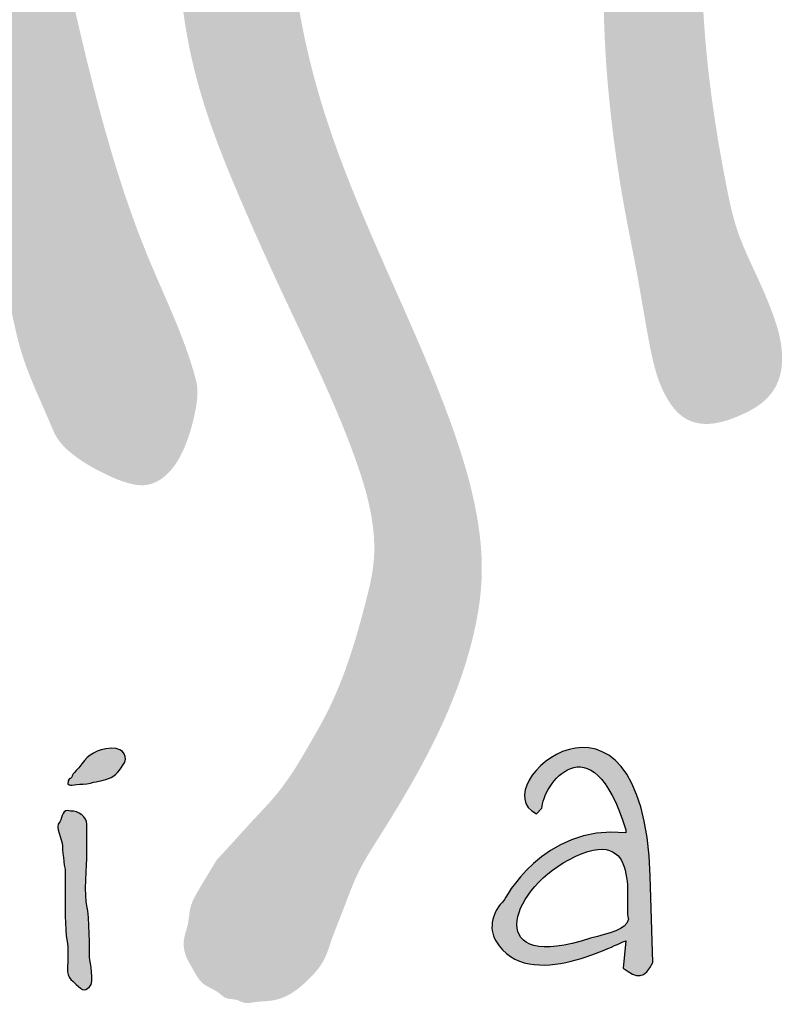
# Model space of a CAD drawing. Units: millimetres. Extents: x 0 to 17654, y 0 to 7425.
# Drawn here: x 994 to 1162, y 6686 to 6902 of the extents above; entities that cross this region are included whole.
import ezdxf

# ---------------------------------------------------------------- set-up
doc = ezdxf.new("R2010")
doc.units = ezdxf.units.MM
doc.header["$LTSCALE"] = 166.666665
doc.layers.add('2', color=172, linetype='Continuous')

# ---------------------------------------------------------------- blocks, each defined once
blk = doc.blocks.new('C620128')
h = blk.add_hatch(color=5)
h.set_gradient(color1=(0, 0, 255), color2=(0, 0, 255), rotation=184)
edge = h.paths.add_edge_path()
edge.add_spline(control_points=[(78.483, 3.175), (78.801, 2.921), (78.991, 2.921), (79.182, 3.302)], knot_values=[0, 0, 0, 0, 1, 1, 1, 1], degree=3, periodic=0)
edge.add_spline(control_points=[(79.182, 3.302), (79.182, 3.302), (79.118, 5.334), (79.118, 5.334)], knot_values=[9, 9, 9, 9, 10, 10, 10, 10], degree=3, periodic=0)
edge.add_spline(control_points=[(79.118, 5.334), (78.928, 10.668), (75.118, 7.43), (76.451, 6.794)], knot_values=[8, 8, 8, 8, 9, 9, 9, 9], degree=3, periodic=0)
edge.add_spline(control_points=[(76.451, 6.794), (76.451, 6.794), (76.578, 6.921), (76.578, 6.921)], knot_values=[7, 7, 7, 7, 8, 8, 8, 8], degree=3, periodic=0)
edge.add_spline(control_points=[(76.578, 6.921), (76.578, 7.43), (77.721, 9.081), (78.547, 6.414)], knot_values=[6, 6, 6, 6, 7, 7, 7, 7], degree=3, periodic=0)
edge.add_spline(control_points=[(78.547, 6.414), (78.547, 6.414), (78.547, 6.35), (78.547, 6.35)], knot_values=[5, 5, 5, 5, 6, 6, 6, 6], degree=3, periodic=0)
edge.add_spline(control_points=[(78.547, 6.35), (76.578, 6.541), (75.689, 4.763), (75.689, 4.763)], knot_values=[4, 4, 4, 4, 5, 5, 5, 5], degree=3, periodic=0)
edge.add_spline(control_points=[(75.689, 4.763), (75.435, 4.508), (75.308, 4.128), (75.499, 3.81)], knot_values=[3, 3, 3, 3, 4, 4, 4, 4], degree=3, periodic=0)
edge.add_spline(control_points=[(75.499, 3.81), (76.261, 2.54), (78.42, 3.81), (78.547, 3.81)], knot_values=[2, 2, 2, 2, 3, 3, 3, 3], degree=3, periodic=0)
edge.add_spline(control_points=[(78.547, 3.81), (78.547, 3.81), (78.483, 3.175), (78.483, 3.175)], knot_values=[1, 1, 1, 1, 2, 2, 2, 2], degree=3, periodic=0)
edge = h.paths.add_edge_path(flags=16)
edge.add_spline(control_points=[(77.213, 5.715), (78.991, 6.668), (78.483, 4.572), (78.61, 4.318)], knot_values=[0, 0, 0, 0, 1, 1, 1, 1], degree=3, periodic=0)
edge.add_spline(control_points=[(78.61, 4.318), (78.547, 4.064), (78.166, 4.001), (77.721, 3.874)], knot_values=[2, 2, 2, 2, 3, 3, 3, 3], degree=3, periodic=0)
edge.add_spline(control_points=[(77.721, 3.874), (75.245, 3.048), (75.753, 4.953), (77.213, 5.715)], knot_values=[1, 1, 1, 1, 2, 2, 2, 2], degree=3, periodic=0)
h = blk.add_hatch(color=5)
h.set_gradient(color1=(0, 0, 255), color2=(0, 0, 255), rotation=184)
edge = h.paths.add_edge_path()
edge.add_spline(control_points=[(65.72, 7.874), (65.529, 7.684), (65.593, 7.684), (65.529, 7.62)], knot_values=[0, 0, 0, 0, 1, 1, 1, 1], degree=3, periodic=0)
edge.add_spline(control_points=[(65.529, 7.62), (65.529, 7.62), (65.466, 7.62), (65.466, 7.493)], knot_values=[6, 6, 6, 6, 7, 7, 7, 7], degree=3, periodic=0)
edge.add_spline(control_points=[(65.466, 7.493), (65.529, 7.43), (65.656, 7.493), (65.91, 7.493)], knot_values=[5, 5, 5, 5, 6, 6, 6, 6], degree=3, periodic=0)
edge.add_spline(control_points=[(65.91, 7.493), (66.164, 7.557), (66.228, 7.557), (66.418, 7.62)], knot_values=[4, 4, 4, 4, 5, 5, 5, 5], degree=3, periodic=0)
edge.add_spline(control_points=[(66.418, 7.62), (66.609, 7.684), (66.672, 7.811), (66.799, 8.001)], knot_values=[3, 3, 3, 3, 4, 4, 4, 4], degree=3, periodic=0)
edge.add_spline(control_points=[(66.799, 8.001), (66.863, 8.191), (66.736, 8.382), (66.355, 8.318)], knot_values=[2, 2, 2, 2, 3, 3, 3, 3], degree=3, periodic=0)
edge.add_spline(control_points=[(66.355, 8.318), (66.037, 8.255), (65.91, 8.128), (65.72, 7.874)], knot_values=[1, 1, 1, 1, 2, 2, 2, 2], degree=3, periodic=0)
h = blk.add_hatch(color=5)
h.set_gradient(color1=(0, 0, 255), color2=(0, 0, 255), rotation=184)
edge = h.paths.add_edge_path()
edge.add_spline(control_points=[(65.339, 6.033), (65.339, 5.842), (65.402, 5.461), (65.402, 5.461)], knot_values=[0, 0, 0, 0, 1, 1, 1, 1], degree=3, periodic=0)
edge.add_spline(control_points=[(65.402, 5.461), (65.402, 5.461), (65.402, 4.826), (65.402, 4.699)], knot_values=[12, 12, 12, 12, 13, 13, 13, 13], degree=3, periodic=0)
edge.add_spline(control_points=[(65.402, 4.699), (65.402, 4.572), (65.402, 3.937), (65.466, 3.683)], knot_values=[11, 11, 11, 11, 12, 12, 12, 12], degree=3, periodic=0)
edge.add_spline(control_points=[(65.466, 3.683), (65.466, 3.429), (65.466, 3.556), (65.466, 3.365)], knot_values=[10, 10, 10, 10, 11, 11, 11, 11], degree=3, periodic=0)
edge.add_spline(control_points=[(65.466, 3.365), (65.466, 3.175), (65.402, 2.985), (65.593, 2.858)], knot_values=[9, 9, 9, 9, 10, 10, 10, 10], degree=3, periodic=0)
edge.add_spline(control_points=[(65.593, 2.858), (65.783, 2.667), (65.847, 2.604), (65.974, 2.731)], knot_values=[8, 8, 8, 8, 9, 9, 9, 9], degree=3, periodic=0)
edge.add_spline(control_points=[(65.974, 2.731), (66.101, 2.858), (65.974, 3.302), (65.974, 3.429)], knot_values=[7, 7, 7, 7, 8, 8, 8, 8], degree=3, periodic=0)
edge.add_spline(control_points=[(65.974, 3.429), (65.974, 3.556), (65.974, 4.381), (65.91, 4.635)], knot_values=[6, 6, 6, 6, 7, 7, 7, 7], degree=3, periodic=0)
edge.add_spline(control_points=[(65.91, 4.635), (65.847, 4.826), (65.91, 5.651), (65.91, 5.842)], knot_values=[5, 5, 5, 5, 6, 6, 6, 6], degree=3, periodic=0)
edge.add_spline(control_points=[(65.91, 5.842), (65.91, 6.033), (65.91, 6.35), (65.91, 6.541)], knot_values=[4, 4, 4, 4, 5, 5, 5, 5], degree=3, periodic=0)
edge.add_spline(control_points=[(65.91, 6.541), (65.91, 6.731), (65.72, 6.858), (65.529, 6.858)], knot_values=[3, 3, 3, 3, 4, 4, 4, 4], degree=3, periodic=0)
edge.add_spline(control_points=[(65.529, 6.858), (65.339, 6.921), (65.339, 6.731), (65.275, 6.604)], knot_values=[2, 2, 2, 2, 3, 3, 3, 3], degree=3, periodic=0)
edge.add_spline(control_points=[(65.275, 6.604), (65.148, 6.477), (65.339, 6.223), (65.339, 6.033)], knot_values=[1, 1, 1, 1, 2, 2, 2, 2], degree=3, periodic=0)
at = {"layer": '2'}
h = blk.add_hatch(color=256, dxfattribs=at)
edge = h.paths.add_edge_path()
edge.add_spline(control_points=[(57.188, 47.639), (56.684, 45.869), (54.778, 39.188), (52.926, 32.491), (51.564, 27.568)], knot_values=[0, 0, 0, 0, 5.520894, 20.843723, 20.843723, 20.843723, 20.843723], degree=3, periodic=0)
edge.add_line((51.564, 27.568), (45.168, 28.43))
edge.add_spline(control_points=[(45.168, 28.43), (44.779, 28.394), (44.161, 28.337), (43.562, 27.766), (43.289, 27.284), (43.232, 26.807), (43.203, 26.33), (43.542, 25.76), (44.081, 25.341), (44.662, 25.127), (45.656, 25.149), (47.751, 25.042), (49.734, 24.981), (51.048, 24.94)], knot_values=[0, 0, 0, 0, 1.127803, 1.794725, 2.394287, 2.746653, 3.232617, 3.791761, 4.646274, 5.24724, 5.60329, 7.611276, 11.552598, 11.552598, 11.552598, 11.552598], degree=3, periodic=0)
edge.add_spline(control_points=[(51.048, 24.94), (50.907, 24.155), (50.58, 22.329), (50.016, 19.852), (49.719, 18.048), (49.47, 17.011), (49.763, 16.489), (50.313, 15.99), (50.893, 15.687), (51.538, 15.663), (51.994, 15.725), (52.422, 15.979), (52.705, 16.319), (52.959, 16.83), (52.877, 17.664), (52.625, 18.616), (52.618, 19.96), (52.913, 21.404), (53.244, 23.158), (53.469, 24.326), (53.591, 24.955)], knot_values=[0, 0, 0, 0, 2.393443, 5.566658, 7.595257, 7.924005, 8.7112, 9.196252, 10.184462, 10.565263, 11.123238, 11.539849, 12.024043, 12.436099, 13.214778, 14.439095, 15.414222, 17.203924, 18.850704, 20.772128, 20.772128, 20.772128, 20.772128], degree=3, periodic=0)
edge.add_line((53.591, 24.955), (62.988, 24.952))
edge.add_spline(control_points=[(62.988, 24.952), (63.056, 24.559), (63.317, 23.036), (63.676, 20.868), (64.087, 18.826), (64.423, 17.297), (64.871, 16.395), (65.215, 15.551), (65.638, 15.138), (66.232, 14.803), (66.811, 14.546), (67.274, 14.465), (67.614, 14.601), (67.957, 14.889), (68.259, 15.459), (68.453, 16.156), (68.531, 16.717), (68.216, 17.943), (67.225, 19.921), (66.342, 22.69), (65.438, 26.371), (64.633, 30.342), (63.441, 34.92), (62.169, 39.953), (61.551, 44.147), (61.069, 47.179), (60.65, 48.013), (60.122, 48.429), (59.584, 48.694), (58.881, 48.927), (58.164, 48.631), (57.501, 48.246), (57.291, 47.839), (57.188, 47.639)], knot_values=[0, 0, 0, 0, 1.196457, 4.63617, 6.587898, 7.453973, 9.316964, 9.593243, 10.175996, 11.035526, 11.633808, 12.083518, 12.389378, 12.701075, 13.411705, 14.26979, 14.888346, 15.061438, 18.055441, 21.482716, 23.759948, 29.42745, 33.632833, 37.951637, 44.986707, 46.3585, 47.131433, 47.714198, 48.334057, 48.944379, 49.853143, 50.537454, 51.197373, 51.197373, 51.197373, 51.197373], degree=3, periodic=0)
edge = h.paths.add_edge_path(flags=16)
edge.add_line((62.545, 27.369), (54.163, 27.496))
edge.add_spline(control_points=[(54.163, 27.496), (54.599, 29.438), (55.385, 32.937), (56.763, 37.761), (57.861, 40.583), (58.315, 41.983), (58.333, 42.076), (58.391, 42.191), (58.485, 42.282), (58.607, 42.292), (58.712, 42.282), (58.803, 42.264), (58.87, 42.226), (58.936, 42.169), (58.963, 42.11), (58.976, 42.066), (58.987, 41.954), (59.124, 41.445), (59.525, 39.188), (60.639, 35.117), (61.841, 30.761), (62.399, 28.072), (62.545, 27.369)], knot_values=[0, 0, 0, 0, 5.97177, 10.759793, 15.032839, 15.045881, 15.176949, 15.314043, 15.4272, 15.551554, 15.662972, 15.746287, 15.826502, 15.89201, 16.006326, 16.013588, 16.028726, 16.342839, 17.591129, 22.905781, 28.987889, 31.14326, 31.14326, 31.14326, 31.14326], degree=3, periodic=0)
h = blk.add_hatch(color=256, dxfattribs=at)
edge = h.paths.add_edge_path()
edge.add_spline(control_points=[(81.69, 40.259), (81.724, 40.422), (81.793, 40.751), (81.804, 41.252), (81.649, 41.785), (81.242, 42.226), (80.672, 42.468), (80.159, 42.575), (79.682, 42.558), (79.297, 42.43), (78.969, 42.119), (78.773, 41.604), (78.697, 40.888), (78.748, 40.34), (78.775, 40.047)], knot_values=[0, 0, 0, 0, 0.497058, 1.008635, 1.488567, 2.127934, 2.728486, 3.323998, 3.683467, 4.153509, 4.506237, 5.000387, 5.769778, 6.649482, 6.649482, 6.649482, 6.649482], degree=3, periodic=0)
edge.add_spline(control_points=[(78.775, 40.047), (78.798, 39.843), (78.897, 38.965), (78.734, 35.66), (78.382, 31.207), (77.926, 26.379), (78.147, 23.34), (78.47, 21.136), (78.821, 19.462), (79.063, 17.936), (79.315, 16.756), (79.834, 16.063), (80.313, 15.918), (80.793, 15.959), (81.245, 16.134), (81.745, 16.398), (82.159, 16.857), (82.261, 17.645), (82.006, 18.544), (81.585, 19.48), (81.123, 20.455), (80.622, 22.83), (80.275, 25.46), (80.355, 28.536), (80.554, 30.744), (80.744, 32.966), (80.979, 35.127), (81.184, 36.771), (81.276, 38.069), (81.404, 39.109), (81.575, 39.795), (81.69, 40.259)], knot_values=[0, 0, 0, 0, 0.615801, 2.649638, 9.887042, 14.054394, 17.160593, 18.99802, 20.73622, 22.286701, 23.644312, 24.321241, 24.74661, 25.080188, 25.752207, 26.183701, 26.773968, 27.521936, 28.447939, 29.551399, 30.604868, 31.667669, 36.806812, 38.522064, 40.88826, 43.457439, 45.211235, 47.409877, 48.427081, 49.115673, 50.54753, 50.54753, 50.54753, 50.54753], degree=3, periodic=0)
h = blk.add_hatch(color=256, dxfattribs=at)
edge = h.paths.add_edge_path()
edge.add_spline(control_points=[(68.958, 5.715), (68.932, 5.673), (68.785, 5.434), (68.575, 5.083), (68.311, 4.631), (68.307, 4.209), (68.151, 3.838), (68.207, 3.466), (68.402, 3.151), (68.588, 2.771), (68.95, 2.664), (69.169, 2.432), (69.406, 2.459), (69.618, 2.325), (69.879, 2.393), (70.165, 2.394), (70.62, 2.483), (71.075, 2.848), (71.487, 3.319), (71.652, 3.887), (71.931, 4.543), (72.227, 5.414), (73.252, 7), (74.326, 8.845), (75.005, 10.942), (75.259, 12.66), (74.971, 14.44), (74.213, 16.669), (73.022, 19.359), (71.835, 22.024), (70.986, 24.848), (70.648, 27.055), (70.599, 29.488), (70.991, 31.299), (71.724, 32.858), (72.631, 34.152), (73.524, 35.059), (74.281, 35.77), (74.802, 36.094), (75.373, 36.396), (75.841, 36.608), (76.125, 36.696), (76.372, 36.82), (76.577, 36.97), (76.807, 37.182), (77.108, 37.507), (77.354, 37.971), (77.364, 38.584), (77.161, 39.048), (76.904, 39.481), (76.383, 39.883), (75.486, 39.905), (74.587, 39.632), (73.003, 38.183), (71.388, 36.362), (69.655, 34.05), (68.831, 32.333), (68.435, 30.75), (68.106, 29.189), (68.038, 27.513), (68.119, 25.531), (68.61, 23.366), (69.517, 21.152), (70.755, 18.397), (71.989, 15.921), (72.633, 13.804), (72.659, 12.844), (72.588, 12.326), (72.402, 11.568), (72.103, 10.476), (71.638, 9.294), (71.146, 8.453), (70.757, 7.783), (70.358, 7.22), (69.866, 6.712), (69.43, 6.227), (69.129, 5.9), (68.958, 5.715)], knot_values=[0, 0, 0, 0, 0.148916, 0.840365, 1.239286, 1.68514, 2.073485, 2.424647, 2.756747, 3.194471, 3.62024, 3.8281, 4.102849, 4.267443, 4.548033, 4.854736, 5.138566, 5.918062, 6.54147, 6.984662, 7.670891, 8.687731, 9.727758, 13.314935, 15.058381, 16.308412, 18.491542, 20.374361, 23.371761, 27.311217, 29.114723, 32.201978, 33.975302, 36.398596, 37.6701, 39.127157, 41.113442, 41.480967, 42.238168, 42.9405, 43.42134, 43.778562, 43.826176, 44.250892, 44.533409, 44.765125, 45.58091, 46.031, 46.557354, 47.074652, 47.534812, 48.460338, 49.621769, 50.272286, 54.842624, 56.938328, 58.917266, 60.502293, 61.825668, 63.697299, 65.512934, 67.766242, 70.311721, 72.678889, 76.82587, 78.62099, 79.237028, 79.691557, 80.184582, 81.577539, 83.087581, 83.975814, 84.496145, 85.414644, 86.035399, 86.616182, 87.37014, 87.37014, 87.37014, 87.37014], degree=3, periodic=0)
for points, knots in [([(79.182, 3.302), (78.991, 2.921), (78.801, 2.921), (78.483, 3.175), (78.483, 3.175), (78.547, 3.81), (78.547, 3.81), (78.42, 3.81), (76.261, 2.54), (75.499, 3.81), (75.308, 4.128), (75.435, 4.508), (75.689, 4.763), (75.689, 4.763), (76.578, 6.541), (78.547, 6.35), (78.547, 6.35), (78.547, 6.414), (78.547, 6.414), (77.721, 9.081), (76.578, 7.43), (76.578, 6.921), (76.578, 6.921), (76.451, 6.794), (76.451, 6.794), (75.118, 7.43), (78.928, 10.668), (79.118, 5.334), (79.118, 5.334), (79.182, 3.302), (79.182, 3.302)], [0, 0, 0, 0, 1, 1, 1, 2, 2, 2, 3, 3, 3, 4, 4, 4, 5, 5, 5, 6, 6, 6, 7, 7, 7, 8, 8, 8, 9, 9, 9, 10, 10, 10, 10]), ([(65.529, 7.62), (65.593, 7.684), (65.529, 7.684), (65.72, 7.874), (65.91, 8.128), (66.037, 8.255), (66.355, 8.318), (66.736, 8.382), (66.863, 8.191), (66.799, 8.001), (66.672, 7.811), (66.609, 7.684), (66.418, 7.62), (66.228, 7.557), (66.164, 7.557), (65.91, 7.493), (65.656, 7.493), (65.529, 7.43), (65.466, 7.493), (65.466, 7.62), (65.529, 7.62), (65.529, 7.62)], [0, 0, 0, 0, 1, 1, 1, 2, 2, 2, 3, 3, 3, 4, 4, 4, 5, 5, 5, 6, 6, 6, 7, 7, 7, 7]), ([(65.402, 5.461), (65.402, 5.461), (65.339, 5.842), (65.339, 6.033), (65.339, 6.223), (65.148, 6.477), (65.275, 6.604), (65.339, 6.731), (65.339, 6.921), (65.529, 6.858), (65.72, 6.858), (65.91, 6.731), (65.91, 6.541), (65.91, 6.35), (65.91, 6.033), (65.91, 5.842), (65.91, 5.651), (65.847, 4.826), (65.91, 4.635), (65.974, 4.381), (65.974, 3.556), (65.974, 3.429), (65.974, 3.302), (66.101, 2.858), (65.974, 2.731), (65.847, 2.604), (65.783, 2.667), (65.593, 2.858), (65.402, 2.985), (65.466, 3.175), (65.466, 3.365), (65.466, 3.556), (65.466, 3.429), (65.466, 3.683), (65.402, 3.937), (65.402, 4.572), (65.402, 4.699), (65.402, 4.826), (65.402, 5.461), (65.402, 5.461)], [0, 0, 0, 0, 1, 1, 1, 2, 2, 2, 3, 3, 3, 4, 4, 4, 5, 5, 5, 6, 6, 6, 7, 7, 7, 8, 8, 8, 9, 9, 9, 10, 10, 10, 11, 11, 11, 12, 12, 12, 13, 13, 13, 13]), ([(78.61, 4.318), (78.483, 4.572), (78.991, 6.668), (77.213, 5.715), (75.753, 4.953), (75.245, 3.048), (77.721, 3.874), (78.166, 4.001), (78.547, 4.064), (78.61, 4.318)], [0, 0, 0, 0, 1, 1, 1, 2, 2, 2, 3, 3, 3, 3])]:
    blk.add_open_spline(points, degree=3, knots=knots, dxfattribs=at)
blk = doc.blocks.new('C140178')
at = {"xscale": 125, "yscale": 125, "zscale": 125}
blk.add_blockref('C620128', (0, 0), dxfattribs=at)

msp = doc.modelspace()

# ---------------------------------------------------------------- block references
at = {"color": 154, "xscale": 0.07500000000000002, "yscale": 0.07500000000000002, "zscale": 0.07500000000000002}
msp.add_blockref('C140178', (391.111, 6663.812), dxfattribs=at)

doc.saveas('drawing.dxf')
